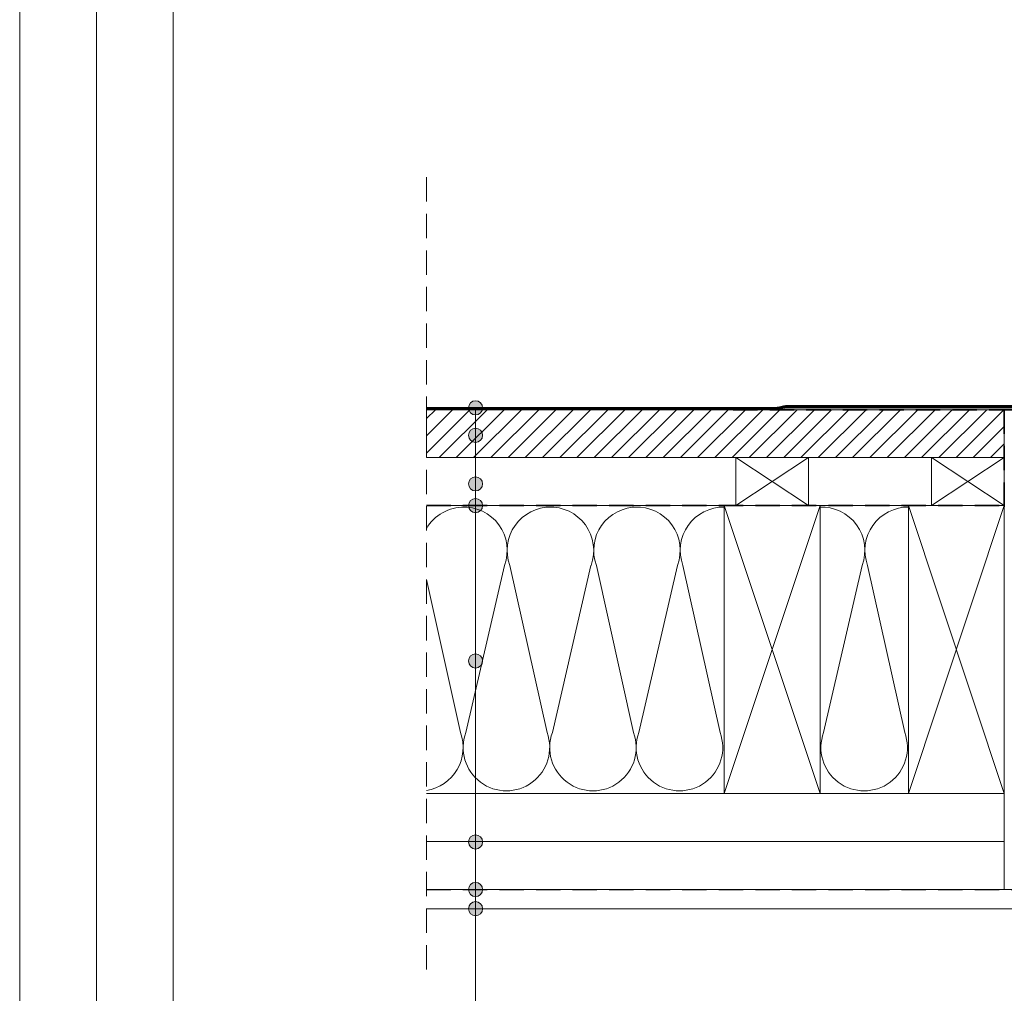
# Model space of a CAD drawing. Units: millimetres. Extents: x -23272466 to 44913, y -22484634 to 188.
# Drawn here: x -23272466 to -23271952, y -22483436 to -22482928 of the extents above; entities that cross this region are included whole.
import ezdxf

# ---------------------------------------------------------------- set-up
doc = ezdxf.new("R2010")
doc.units = ezdxf.units.MM
doc.linetypes.add('DASHDOT', pattern=[1, 0.5, -0.25, 0, -0.25])
doc.linetypes.add('DASHED', pattern=[19.05, 12.7, -6.35])
doc.layers.get('0').update_dxf_attribs({"lineweight": 20})
for name, color, linetype, lineweight in [('KEYLITE BATTEN', 7, 'Continuous', 18), ('KEYLITE FELT-BREATHER MEMBRANE', 151, 'DASHED', 35), ('KEYLITE INSULATION', 41, 'Continuous', 18), ('KEYLITE INTERNAL FINISH', 7, 'Continuous', 18), ('KEYLITE RAFTER-TRIMMER', 7, 'Continuous', 18), ('KEYLITE ROOF WINDOW BREAK LINES', 1, 'DASHDOT', 18), ('KEYLITE VAPOUR BARRIER', 1, 'DASHED', 30)]:
    doc.layers.add(name, color=color, linetype=linetype, lineweight=lineweight)
doc.layers.add('KEYLITE TEXT', color=7, linetype='Continuous', lineweight=18, true_color=0x3b3b3b)
doc.layers.add('KEYLITE TROCAL', color=7, linetype='Continuous', lineweight=70, true_color=0x525252)
doc.linetypes.add('BATTING', pattern='A,0.00254,-2.54,[134,ltypeshp.shx,S=2.54,R=0,X=-2.54,Y=0],-5.08,[134,ltypeshp.shx,S=2.54,R=180,X=2.54,Y=0],-2.54', length=10.16254)

msp = doc.modelspace()

# ---------------------------------------------------------------- hatches: boundary and pattern name
h = msp.add_hatch(color=256)
h.dxf.hatch_style = 1
h.paths.add_polyline_path([(-23272067.22, -22483130.56), (-23272067.22, -22483131.26), (-23271934.97, -22483131.26, 0.414214), (-23271932.97, -22483129.26), (-23271932.97, -22483090.74), (-23271933.67, -22483090.74), (-23271933.67, -22483129.26, -0.414214), (-23271934.97, -22483130.56)])
at = {"layer": 'KEYLITE BATTEN', "ltscale": 3}
h = msp.add_hatch(dxfattribs=at)
h.set_pattern_fill('ANSI31', color=256, scale=2)
h.set_pattern_definition([(45, (-23269565.493, -22464903.188), (-4.490128, 4.490128), [])])
h.paths.add_polyline_path([(-23271952.4, -22483131.44), (-23272253.59, -22483131.44), (-23272253.59, -22483156.44), (-23271952.4, -22483156.42)])
at = {"layer": 'KEYLITE TEXT'}
h = msp.add_hatch(color=256, dxfattribs=at)
h.dxf.hatch_style = 1
h.paths.add_polyline_path([(-23272224.28, -22483130.46, 0.198779), (-23272225.36, -22483127.85), (-23272227.98, -22483130.46), (-23272227.98, -22483134.16, 0.414214)])
h.paths.add_polyline_path([(-23272227.98, -22483130.46), (-23272230.59, -22483133.08, 0.199046), (-23272227.98, -22483134.16)])
h.paths.add_polyline_path([(-23272227.98, -22483126.77, 0.414214), (-23272231.68, -22483130.46, 0.198779), (-23272230.59, -22483133.08), (-23272227.98, -22483130.46)])
h.paths.add_polyline_path([(-23272225.36, -22483127.85, 0.199046), (-23272227.98, -22483126.77), (-23272227.98, -22483130.46)])
h = msp.add_hatch(color=256, dxfattribs=at)
h.dxf.hatch_style = 1
h.paths.add_polyline_path([(-23272224.28, -22483144.78, 0.198779), (-23272225.36, -22483142.16), (-23272227.98, -22483144.78), (-23272227.98, -22483148.47, 0.414214)])
h.paths.add_polyline_path([(-23272227.98, -22483144.78), (-23272230.59, -22483147.39, 0.199046), (-23272227.98, -22483148.47)])
h.paths.add_polyline_path([(-23272227.98, -22483141.08, 0.414214), (-23272231.68, -22483144.78, 0.198779), (-23272230.59, -22483147.39), (-23272227.98, -22483144.78)])
h.paths.add_polyline_path([(-23272225.36, -22483142.16, 0.199046), (-23272227.98, -22483141.08), (-23272227.98, -22483144.78)])
h = msp.add_hatch(color=256, dxfattribs=at)
h.dxf.hatch_style = 1
h.paths.add_polyline_path([(-23272224.28, -22483170.11, 0.198779), (-23272225.36, -22483167.5), (-23272227.98, -22483170.11), (-23272227.98, -22483173.81, 0.414214)])
h.paths.add_polyline_path([(-23272227.98, -22483170.11), (-23272230.59, -22483172.72, 0.199046), (-23272227.98, -22483173.81)])
h.paths.add_polyline_path([(-23272227.98, -22483166.42, 0.414214), (-23272231.68, -22483170.11, 0.198779), (-23272230.59, -22483172.72), (-23272227.98, -22483170.11)])
h.paths.add_polyline_path([(-23272225.36, -22483167.5, 0.199046), (-23272227.98, -22483166.42), (-23272227.98, -22483170.11)])
h = msp.add_hatch(color=256, dxfattribs=at)
h.dxf.hatch_style = 1
h.paths.add_polyline_path([(-23272224.28, -22483181.44, 0.198779), (-23272225.36, -22483178.83), (-23272227.98, -22483181.44), (-23272227.98, -22483185.14, 0.414214)])
h.paths.add_polyline_path([(-23272227.98, -22483181.44), (-23272230.59, -22483184.05, 0.199046), (-23272227.98, -22483185.14)])
h.paths.add_polyline_path([(-23272227.98, -22483177.74, 0.414214), (-23272231.68, -22483181.44, 0.198779), (-23272230.59, -22483184.05), (-23272227.98, -22483181.44)])
h.paths.add_polyline_path([(-23272225.36, -22483178.83, 0.199046), (-23272227.98, -22483177.74), (-23272227.98, -22483181.44)])
h = msp.add_hatch(color=256, dxfattribs=at)
h.dxf.hatch_style = 1
h.paths.add_polyline_path([(-23272224.28, -22483262.37, 0.198779), (-23272225.36, -22483259.76), (-23272227.98, -22483262.37), (-23272227.98, -22483266.07, 0.414214)])
h.paths.add_polyline_path([(-23272227.98, -22483262.37), (-23272230.59, -22483264.99, 0.199046), (-23272227.98, -22483266.07)])
h.paths.add_polyline_path([(-23272227.98, -22483258.68, 0.414214), (-23272231.68, -22483262.37, 0.198779), (-23272230.59, -22483264.99), (-23272227.98, -22483262.37)])
h.paths.add_polyline_path([(-23272225.36, -22483259.76, 0.199046), (-23272227.98, -22483258.68), (-23272227.98, -22483262.37)])
h = msp.add_hatch(color=256, dxfattribs=at)
h.dxf.hatch_style = 1
h.paths.add_polyline_path([(-23272224.28, -22483356.67, 0.198779), (-23272225.36, -22483354.05), (-23272227.98, -22483356.67), (-23272227.98, -22483360.36, 0.414214)])
h.paths.add_polyline_path([(-23272227.98, -22483356.67), (-23272230.59, -22483359.28, 0.199046), (-23272227.98, -22483360.36)])
h.paths.add_polyline_path([(-23272227.98, -22483352.97, 0.414214), (-23272231.68, -22483356.67, 0.198779), (-23272230.59, -22483359.28), (-23272227.98, -22483356.67)])
h.paths.add_polyline_path([(-23272225.36, -22483354.05, 0.199046), (-23272227.98, -22483352.97), (-23272227.98, -22483356.67)])
h = msp.add_hatch(color=256, dxfattribs=at)
h.dxf.hatch_style = 1
h.paths.add_polyline_path([(-23272224.28, -22483381.44, 0.198779), (-23272225.36, -22483378.83), (-23272227.98, -22483381.44), (-23272227.98, -22483385.14, 0.414214)])
h.paths.add_polyline_path([(-23272227.98, -22483381.44), (-23272230.59, -22483384.05, 0.199046), (-23272227.98, -22483385.14)])
h.paths.add_polyline_path([(-23272227.98, -22483377.74, 0.414214), (-23272231.68, -22483381.44, 0.198779), (-23272230.59, -22483384.05), (-23272227.98, -22483381.44)])
h.paths.add_polyline_path([(-23272225.36, -22483378.83, 0.199046), (-23272227.98, -22483377.74), (-23272227.98, -22483381.44)])
h = msp.add_hatch(color=256, dxfattribs=at)
h.dxf.hatch_style = 1
h.paths.add_polyline_path([(-23272224.28, -22483391.44, 0.198779), (-23272225.36, -22483388.83), (-23272227.98, -22483391.44), (-23272227.98, -22483395.14, 0.414214)])
h.paths.add_polyline_path([(-23272227.98, -22483391.44), (-23272230.59, -22483394.05, 0.199046), (-23272227.98, -22483395.14)])
h.paths.add_polyline_path([(-23272227.98, -22483387.74, 0.414214), (-23272231.68, -22483391.44, 0.198779), (-23272230.59, -22483394.05), (-23272227.98, -22483391.44)])
h.paths.add_polyline_path([(-23272225.36, -22483388.83, 0.199046), (-23272227.98, -22483387.74), (-23272227.98, -22483391.44)])

# ---------------------------------------------------------------- linework, layer by layer
msp.add_line((-23272385.56, -22481725.22), (-23272385.56, -22484335.22))
for points in [[(-23272465.57, -22484615.23), (-23272465.57, -22481645.23), (-23268265.57, -22481645.23), (-23268265.57, -22484615.23), (-23272465.57, -22484615.23)], [(-23272465.56, -22484615.22), (-23272465.56, -22481645.22), (-23268265.56, -22481645.22), (-23268265.56, -22484615.22), (-23272465.56, -22484615.22)], [(-23272425.56, -22484575.22), (-23272425.56, -22484575.22), (-23272425.56, -22484575.22), (-23268305.56, -22484575.22), (-23268305.56, -22481685.22), (-23272425.56, -22481685.22), (-23272425.56, -22484575.22)]]:
    msp.add_lwpolyline(points)
at = {"layer": 'KEYLITE BATTEN'}
for p, q in [((-23271952.4, -22483131.44), (-23272253.59, -22483131.44)), ((-23271952.4, -22483138.44), (-23271952.4, -22483163.44)), ((-23271952.4, -22483156.44), (-23272253.59, -22483156.44))]:
    msp.add_line(p, q, dxfattribs=at)
for points in [[(-23272102.4, -22483156.44), (-23271952.4, -22483156.42), (-23271952.4, -22483131.44), (-23272253.59, -22483131.43), (-23272253.59, -22483156.44)], [(-23271952.4, -22483181.44), (-23271952.4, -22483131.44), (-23272253.59, -22483131.44)], [(-23272092.4, -22483181.44), (-23272054.4, -22483181.44), (-23272054.4, -22483156.44), (-23272092.4, -22483181.44), (-23272092.4, -22483156.44), (-23272054.4, -22483181.44)], [(-23271990.4, -22483181.44), (-23271952.4, -22483181.44), (-23271952.4, -22483156.44), (-23271990.4, -22483181.44), (-23271990.4, -22483156.44), (-23271952.4, -22483181.44)]]:
    msp.add_lwpolyline(points, dxfattribs=at)
at = {"layer": 'KEYLITE FELT-BREATHER MEMBRANE'}
for p, q in [((-23272093.69, -22483131.44), (-23271932.86, -22483131.44)), ((-23271952.4, -22483182.04), (-23271952.4, -22483131.44)), ((-23272253.59, -22483181.44), (-23271952.4, -22483181.44))]:
    msp.add_line(p, q, dxfattribs=at)
at = {"layer": 'KEYLITE INSULATION'}
for p, q in [((-23272233.04, -22483299.68), (-23272212.91, -22483212.56)), ((-23272210.11, -22483212.56), (-23272190.74, -22483299.68)), ((-23272187.94, -22483299.68), (-23272167.81, -22483212.56)), ((-23272165.01, -22483212.56), (-23272145.64, -22483299.68)), ((-23272142.84, -22483299.68), (-23272122.71, -22483212.56)), ((-23272119.91, -22483212.56), (-23272100.54, -22483299.68)), ((-23272046.59, -22483299.68), (-23272026.46, -22483212.56)), ((-23272023.66, -22483212.56), (-23272004.29, -22483299.68)), ((-23272253.59, -22483219.84), (-23272235.84, -22483299.68)), ((-23271952.4, -22483331.44), (-23271952.4, -22483381.44))]:
    msp.add_line(p, q, dxfattribs=at)
at = {"layer": 'KEYLITE INSULATION', "linetype": 'BATTING', "ltscale": 2.4}
msp.add_line((-23272253.58, -22483356.43), (-23271952.4, -22483356.43), dxfattribs=at)
at = {"layer": 'KEYLITE INSULATION'}
for centre, start, end in [((-23272234.06, -22483204.74), 89.0797, 150.0119), ((-23272234.06, -22483204.74), 339.7149, 92.658), ((-23272188.96, -22483204.74), 89.0797, 200.2851), ((-23272188.96, -22483204.74), 339.7149, 92.658), ((-23272143.86, -22483204.74), 89.0797, 200.2851), ((-23272143.86, -22483204.74), 339.7149, 92.658), ((-23272098.76, -22483204.74), 89.0797, 200.2851), ((-23272047.61, -22483204.74), 339.7149, 92.658), ((-23272002.51, -22483204.74), 89.0797, 200.2851), ((-23272256.99, -22483307.49), 278.6727, 20.2851), ((-23272211.89, -22483307.49), 159.7149, 20.2851), ((-23272166.79, -22483307.49), 159.7149, 20.2851), ((-23272121.69, -22483307.49), 159.7149, 20.2851), ((-23272025.44, -22483307.49), 159.7149, 20.2851)]:
    msp.add_arc(centre, 22.55, start, end, dxfattribs=at)
at = {"layer": 'KEYLITE INTERNAL FINISH'}
msp.add_lwpolyline([(-23272253.59, -22483391.44), (-23271918.86, -22483391.44), (-23271918.86, -22483381.44), (-23272253.59, -22483381.44)], dxfattribs=at)
at = {"layer": 'KEYLITE RAFTER-TRIMMER'}
for points in [[(-23272253.59, -22483181.44), (-23271952.4, -22483181.44), (-23271952.4, -22483331.44), (-23272253.59, -22483331.44)], [(-23272098.4, -22483181.44), (-23272048.4, -22483181.44), (-23272048.4, -22483331.44), (-23272098.4, -22483331.44), (-23272098.4, -22483181.44), (-23272048.4, -22483331.44), (-23272048.4, -22483181.44), (-23272098.4, -22483331.44)], [(-23272002.4, -22483181.44), (-23271952.4, -22483181.44), (-23271952.4, -22483331.44), (-23272002.4, -22483331.44), (-23272002.4, -22483181.44), (-23271952.4, -22483331.44), (-23271952.4, -22483181.44), (-23272002.4, -22483331.44)]]:
    msp.add_lwpolyline(points, dxfattribs=at)
at = {"layer": 'KEYLITE ROOF WINDOW BREAK LINES', "color": 7, "linetype": 'DASHED'}
msp.add_line((-23272253.59, -22483010.32), (-23272253.59, -22483426.74), dxfattribs=at)
at = {"layer": 'KEYLITE TEXT'}
msp.add_line((-23272227.98, -22483788.87), (-23272227.98, -22483130.35), dxfattribs=at)
msp.add_line((-23272227.98, -22483788.87), (-23272227.98, -22483130.35), dxfattribs=at)
for centre in [(-23272227.98, -22483130.46), (-23272227.98, -22483144.78), (-23272227.98, -22483170.11), (-23272227.98, -22483181.44), (-23272227.98, -22483262.37), (-23272227.98, -22483356.67), (-23272227.98, -22483381.44), (-23272227.98, -22483391.44)]:
    msp.add_circle(centre, 3.7, dxfattribs=at)
at = {"layer": 'KEYLITE TROCAL'}
msp.add_lwpolyline([(-23271934.3, -22483090.84), (-23271934.3, -22483128.98, -0.43897), (-23271935.47, -22483129.93), (-23272065.1, -22483129.93, 0.054808), (-23272067.28, -22483130.17), (-23272070.09, -22483130.79, -0.054808), (-23272072.26, -22483131.03), (-23272253.24, -22483131.03)], format="xyb", dxfattribs=at)
at = {"layer": 'KEYLITE VAPOUR BARRIER'}
msp.add_lwpolyline([(-23272253.59, -22483381.44), (-23271918.86, -22483381.44), (-23271918.86, -22483189.94)], dxfattribs=at)

doc.saveas('drawing.dxf')
